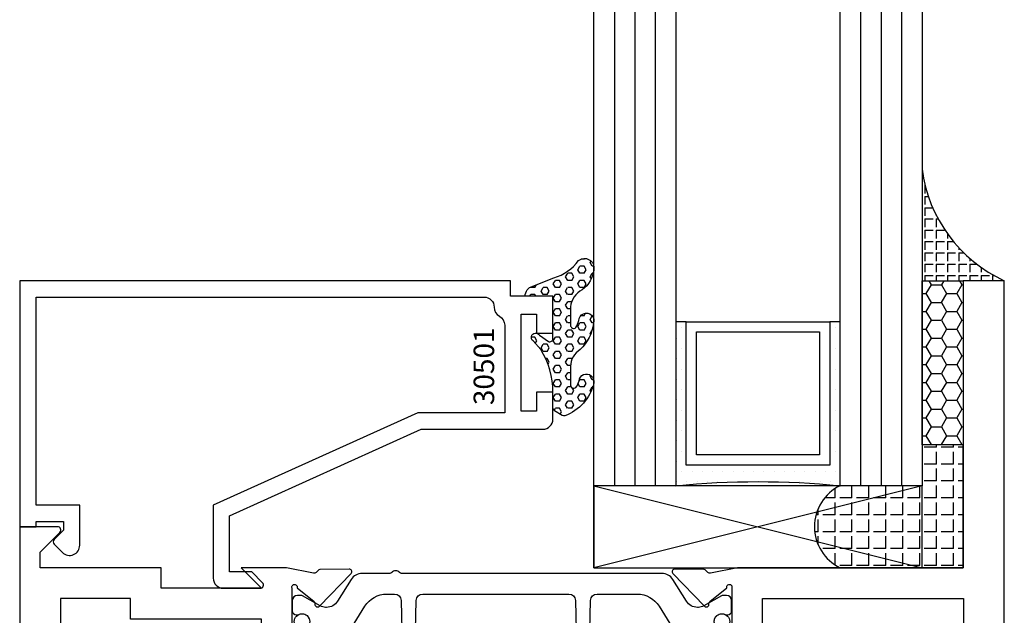
# Model space of a CAD drawing. Units: inches. Extents: x -12 to 186, y -91 to 4.
# Drawn here: x 114 to 117, y -55 to -53 of the extents above; entities that cross this region are included whole.
import ezdxf
from ezdxf.enums import TextEntityAlignment as Align

# ---------------------------------------------------------------- set-up
doc = ezdxf.new("R2010")
doc.units = ezdxf.units.IN
doc.header["$LTSCALE"] = 0.5
doc.header["$MEASUREMENT"] = 0
for name, color, linetype in [('Beads', 5, 'Continuous'), ('Dimensions', 3, 'Continuous'), ('GLASS', 8, 'Continuous'), ('NEOPRENE', 2, 'Continuous'), ('Object', 6, 'Continuous'), ('OBJECTS', 6, 'Continuous'), ('sealant', 1, 'Continuous'), ('Text', 4, 'Continuous'), ('VINYL', 6, 'Continuous')]:
    doc.layers.add(name, color=color, linetype=linetype)
doc.styles.add('Arial', font='arial.ttf')
doc.styles.add('Simplex', font='simplex.shx')
doc.styles.get("Standard").update_dxf_attribs({"font": 'arial.ttf'})
doc.dimstyles.new('Standard$0', dxfattribs={"dimtxt": 0.125, "dimasz": 0.125, "dimexe": 0.125, "dimexo": 0.125, "dimgap": 0.0625, "dimtad": 1, "dimdec": 5, "dimzin": 0, "dimdsep": 46, "dimlunit": 5, "dimtxsty": 'Simplex', "dimcen": 0, "dimadec": 1, "dimazin": 2, "dimtfac": 1, "dimtdec": 5, "dimtofl": 0, "dimtmove": 0, "dimatfit": 3, "dimfxl": 1, "dimfrac": 2, "dimtolj": 1, "dimtzin": 0, "dimlwd": -1, "dimlwe": -1, "dimarcsym": 0})

# ---------------------------------------------------------------- blocks, each defined once
blk = doc.blocks.new('*D340')
at = {"layer": 'Defpoints', "color": 0, "transparency": 16777216}
for p in [(117.2633298254131, -54.2350219964151), (117.4936210053947, -58.92252199591496), (118.3656406374426, -58.92252199591496)]:
    blk.add_point(p, dxfattribs=at)
at = {"layer": 'Dimensions', "color": 0, "transparency": 16777216}
for p, q in [((117.3883298254131, -54.2350219964151), (118.4906406374426, -54.2350219964151)), ((118.3656406374426, -54.3600219964151), (118.3656406374426, -58.79752199591496)), ((117.6186210053947, -58.92252199591496), (118.4906406374426, -58.92252199591496))]:
    blk.add_line(p, q, dxfattribs=at)
for points in [[(118.3448073041093, -54.3600219964151), (118.386473970776, -54.3600219964151), (118.3656406374426, -54.2350219964151)], [(118.3448073041093, -58.79752199591496), (118.386473970776, -58.79752199591496), (118.3656406374426, -58.92252199591496)]]:
    blk.add_solid(points, dxfattribs=at)
at = {"layer": 'Dimensions', "color": 0, "transparency": 16777216, "insert": (118.2385089866922, -56.57877199616505), "char_height": 0.125, "attachment_point": 5, "rotation": 90, "style": 'Arial'}
blk.add_mtext('\\A1;4 11/16"', dxfattribs=at)
blk = doc.blocks.new('IB-2807')
at = {"color": 13, "ltscale": 0.5}
blk.add_lwpolyline([(-0.2916564662711636, -0.08221665809074707, -0.4073799803307416), (-0.2719768496507555, -0.06299199999999772), (0.1736830829841409, -0.06299200000000482, -0.4073799803307085), (0.1933626996045632, -0.08221665809075418), (0.2007870000001049, -0.3996055000000069, 1.000000000000142), (0.2322830000000948, -0.3996055000000034), (0.2397073003956365, -0.08221665809075063, -0.4073799803307408), (0.2593869170160588, -0.06299200000000127), (0.3814491121870418, -0.06299200000000482, -0.2586175843558856), (0.4482244192783966, -0.1000061571342847), (0.4812940614538377, -0.1529286473706719, 0.2586175843559083), (0.5480693685451996, -0.1899428045049518), (0.5683500338383993, -0.1899428045049518, -0.131652055654937), (0.5840979864426572, -0.1941624410234706), (0.638038949121686, -0.2253051453753194, 0.1316520556549324), (0.6419759372727469, -0.2263600545049513), (0.6535419999999306, -0.2263600545049513, 0.414213562373095), (0.6692899999999327, -0.210612054504951), (0.6692899999999327, -0.1791158182849486, 0.414213562373095), (0.657478999999924, -0.1673048182849506), (0.6511986081195147, -0.1673048182849488, -1.6961298002934), (0.6511980673190436, -0.1259661923009467), (0.657478999999924, -0.1259661923009485, 0.414213562373095), (0.6692899999999327, -0.1141551923009487), (0.6692899999999327, -0.08265955450495355, 0.414213562373095), (0.6535419999999306, -0.06691155450495145), (0.6419756074417791, -0.06691155450495145, 0.1316530737711172), (0.6380385919933644, -0.06796647939471967), (0.584098264467201, -0.099109104945871, -0.1316530737712209), (0.5683502026735425, -0.103328804504951), (0.5649722946239564, -0.103328804504951, -0.258617584355875), (0.5315846410782825, -0.08482172593781456), (0.4901466503536653, -0.0185070785671364, 0.2586175843558927), (0.4567589968079915, 0), (-0.3367232145247385, 0, -0.2134217652834673), (-0.3425921476096931, 0.002624666666665831, 0.4472135955000521), (-0.3660678799494832, 0.002624666666665831, -0.2134217652834543), (-0.3719368130344236, 0), (-0.4567589968079915, 0, 0.2586175843559007), (-0.4901466503536653, -0.01850707856713996), (-0.5315846410782825, -0.08482172593781456, -0.2586175843558749), (-0.5649722946239564, -0.103328804504951), (-0.5683501043609098, -0.103328804504951, -0.1316524644635349), (-0.5840981008084896, -0.09910914267353732), (-0.6380388084508226, -0.06796646996280131, 0.1316524644635058), (-0.6419758075627158, -0.0669115545049479), (-0.6535420275590695, -0.0669115545049479, 0.414213562373095), (-0.6692900275590716, -0.08265955450494644), (-0.6692900275590716, -0.1141551923009452, 0.4142135623731504), (-0.6574790275590701, -0.1259661923009467), (-0.6511981233421977, -0.1259661923009467, -1.696130134016092), (-0.6511986143318964, -0.1673048143479487), (-0.6574790275590701, -0.167304814347947, 0.414213562373095), (-0.6692900275590716, -0.1791158143479468), (-0.6692900275590716, -0.2106120230089488, 0.414213562373095), (-0.6535420275590695, -0.2263600230089473), (-0.6419758086373548, -0.2263600230089455, 0.1316525292357516), (-0.638038807788817, -0.2253051065484382), (-0.5840981951074227, -0.1941624703469884, -0.1316525292358009), (-0.5683501917132432, -0.1899428045049518), (-0.5480693685451996, -0.1899428045049518, 0.2586175843558967), (-0.4812940614538377, -0.1529286473706719), (-0.4482244192783895, -0.1000061571342741, -0.2586175843559043), (-0.3814491121870276, -0.06299199999999772), (-0.3576806836826592, -0.06299199999999772, -0.4073799803307417), (-0.338001067062244, -0.08221665809074707), (-0.3305767666667094, -0.3996055000000069, 1.000000000000142), (-0.2990807666667052, -0.3996055000000034)], format="xyb", close=True, dxfattribs=at)
for centre, radius in [((-0.6397625275590713, -0.1466356391509436), 0.02362199999999978), ((0.6397624999999323, -0.1466356548989385), 0.02362199999999975)]:
    blk.add_circle(centre, radius, dxfattribs=at)
blk = doc.blocks.new('T30108')
for points in [[(-0.830418318644675, 0.07234307706646348, -0.5773502691897564), (-0.8481348186446809, 0.06211445102236723), (-0.9099800183891489, 0.09782079374292607, -0.1826758136818116), (-0.9135061685169177, 0.1021296454781861, 0.849635366392467), (-0.928843318644681, 0.0996194131840582), (-0.9288400023289256, -0.09961940979363249, 0.8496353663924768), (-0.9135028522011623, -0.1021296420877675, -0.1826758136817141), (-0.9099767020734078, -0.09782079035249325), (-0.8481315023289255, -0.06211444763193441, -0.5773502691895462), (-0.8304150023289338, -0.07234307367603776), (-0.8304832953538437, -0.2500488904366307, -1.526198365857429), (-0.8450677667809359, -0.251182648601457), (-0.8969645336271341, -0.209307278627108, -0.2679491924311116), (-0.8997991577568882, -0.2019611891874007, 0.7332303362622317), (-0.9132520033667575, -0.195283146832999), (-1.009573900437346, -0.29537650558553, 0.6681786379192202), (-1.003749102151247, -0.30870892431588), (-0.9146812012488397, -0.3069986896707277, 0.1989123673796302), (-0.9091587325914929, -0.3045859792225372), (-0.903280717736088, -0.2984778120500877, -0.2914734195860816), (-0.8950565570557956, -0.2964881739284948), (-0.8125199748597538, -0.3119685984597993, 0.04638501122915426), (-0.8068052250377917, -0.3124998826958887), (-0.125, -0.3124810596073502), (-0.125, -1.187499999875001), (0, -1.187499999875001), (0, 1.187499999875001), (-0.125, 1.187499999875001), (-0.125, 0.3124979505742829), (-0.8068052250377917, 0.3124998860863002, 0.04638501122915426), (-0.8125199748597538, 0.3119686018502108), (-0.8950565570557956, 0.2964881773189063, -0.2914734195860816), (-0.903280717736088, 0.2984778154404992), (-0.9091587325914929, 0.3045859826129487, 0.1989123673796302), (-0.9146812012488397, 0.3069986930611392), (-1.003749102151247, 0.3087089277062915, 0.6681786379192202), (-1.009573900437346, 0.2953765089759415), (-0.9132520033667575, 0.1952831502234105, 0.7332303362622317), (-0.8997991577568882, 0.2019611925778122, -0.2679491924311116), (-0.8969645336271341, 0.2093072820175195), (-0.8450677667809359, 0.2511826519918685, -1.526198365857429), (-0.8304832953538437, 0.2500488938270422)], [(-2.9375, -0.312500044008182), (-2.568964999906427, -0.3125000440188614), (-2.568964999906427, -0.249999999885631), (-2.263364999906628, -0.249999999885631), (-2.325361265763448, -0.3124962356284158), (-2.193258095842438, -0.3124998826958887, 0.04638501122915426), (-2.187543346020476, -0.3119685984597993), (-2.105006763824434, -0.2964881739284948, -0.2914734195860816), (-2.096782603144142, -0.2984778120500877), (-2.090904588288737, -0.3045859792225372, 0.1989123673796302), (-2.08538211963139, -0.3069986896707277), (-1.996314218728983, -0.30870892431588, 0.6681786379192202), (-1.990489420442884, -0.29537650558553), (-2.086811317513472, -0.195283146832999, 0.7332303362622317), (-2.100264163123342, -0.2019611891874007, -0.2679491924311116), (-2.103098787253096, -0.209307278627108), (-2.154995554099294, -0.251182648601457, -1.526198365857429), (-2.169580025526386, -0.2500488904366307), (-2.169648318551296, -0.07234307368672432, -0.5773502691895962), (-2.151931818551304, -0.06211444764262808), (-2.090086618806822, -0.09782079036318692, -0.182675813681714), (-2.086560468679068, -0.1021296420984612, 0.8496353663928554), (-2.071223318551304, -0.09961940980431905), (-2.071220002235549, 0.09961941317337164, 0.8496353663928453), (-2.086557152363312, 0.1021296454674996, -0.1826758136818114), (-2.090083302491081, 0.09782079373223951), (-2.151928502235549, 0.06211445101168067, -0.5773502691897564), (-2.169645002235555, 0.07234307705577692), (-2.169580025526386, 0.2500488938270422, -1.526198365857429), (-2.154995554099294, 0.2511826519918685), (-2.103098787253096, 0.2093072820175195, -0.2679491924311116), (-2.100264163123342, 0.2019611925778122, 0.7332303362622317), (-2.086811317513472, 0.1952831502234105), (-1.990489420442884, 0.2953765089759415, 0.6681786379192202), (-1.996314218728983, 0.3087089277062915), (-2.08538211963139, 0.3069986930611392, 0.1989123673796302), (-2.090904588288737, 0.3045859826129487), (-2.096782603144142, 0.2984778154404992, -0.2914734195860816), (-2.105006763824434, 0.2964881773189063), (-2.187543346020476, 0.3119686018502108, 0.04638501122915426), (-2.193258095842438, 0.3124998860863002), (-2.325364515014741, 0.3124995110619579), (-2.263364999906628, 0.2499999998642437), (-2.568964999906427, 0.2499999998642437), (-2.568964999906427, 0.3125000439974883), (-2.9375, 0.3125000440081678), (-2.9375, 0.3603578642512204), (-2.877428932188195, 0.4204289320630821, 0.6681786379191457), (-2.884500000000116, 0.4374999998749303), (-3, 0.4374999998749374), (-2.999999999999993, -0.4374999998749516), (-2.884500000000116, -0.4374999998749516, 0.6681786379191457), (-2.877428932188188, -0.4204289320630892), (-2.9375, -0.3603578642512346)]]:
    blk.add_lwpolyline(points, format="xyb", close=True)
for points in [[(-2.662684999906418, 0.1562479517193509), (-2.662684999906418, 0.2187489787733767), (-2.87525000000096, 0.2187489741015298), (-2.87525000000096, -0.2187489774919769), (-2.662684999906418, -0.2187489728201371), (-2.662684999906418, -0.1562500000538591), (-2.263364999906628, -0.1562499998856879), (-2.263364999906628, 0.1562479517193509)], [(-0.1247499999990396, -0.2187479517300375), (-0.7366650046578513, -0.2187479517300375), (-0.7366650046578513, 0.2187479517300375), (-0.1247499999990396, 0.2187479517300375)]]:
    blk.add_lwpolyline(points, close=True)
blk.add_blockref('IB-2807', (-1.50000997476986, 0.295233824155261))
at = {"rotation": 180}
blk.add_blockref('IB-2807', (-1.50000997476986, -0.2952338207648353), dxfattribs=at)
blk = doc.blocks.new('30501-16-go')
at = {"layer": 'GLASS'}
h = blk.add_hatch(dxfattribs=at)
h.set_pattern_fill('DOTS', color=256, scale=0.5, style=0)
h.set_pattern_definition([(0, (-99.14109194399175, -0.2230551489716959), (0.015625, 0.03125), [0, -0.03125])])
edge = h.paths.add_edge_path()
edge.add_line((-0.5002510000017537, -0.625), (-0.5002510000017537, -0.125))
edge.add_line((-0.5002510000017537, -0.125), (-0.5315000000017562, -0.125))
edge.add_line((-0.5315000000017562, -0.125), (-0.5315000000017562, -0.5625))
edge.add_line((-0.5315000000017562, -0.5625), (-0.9690000000017562, -0.5625))
edge.add_line((-0.9690000000017562, -0.5625), (-0.9690000000017562, -0.125))
edge.add_line((-0.9690000000017562, -0.125), (-1.000251000001754, -0.125))
edge.add_line((-1.000251000001754, -0.125), (-1.000251000001754, -0.625))
edge.add_arc((-0.7502510000017537, -3.117515968123314), 2.505022125920191, 84.27237406377827, 95.72762593622161, ccw=False)
at = {"layer": 'Object'}
h = blk.add_hatch(dxfattribs=at)
h.set_pattern_fill('HONEY', color=256, scale=0.25, style=0)
h.set_pattern_definition([(360, (-107.0690796476113, 49.21552260991035), (0.046875, -0.02706329375000001), [0.03125, -0.0625]), (240, (-107.0690796476113, 49.21552260991035), (-0.04687499989758061, -0.02706329392739556), [0.03124999999999998, -0.06249999999999995]), (300.0000000000001, (-107.0690796476113, 49.21552260991035), (1.024193753747953e-10, -0.05412658767739557), [-0.0625, 0.03125])])
h.paths.add_polyline_path([(-0.1252500000017562, 0), (-0.1252500000017562, -0.5), (-0.2502500000017562, -0.5), (-0.2502500000017562, 0)])
at = {"layer": 'sealant'}
h = blk.add_hatch(dxfattribs=at)
h.set_pattern_fill('ANGLE', color=256, scale=0.125, style=0)
h.set_pattern_definition([(360, (-107.069329647613, 49.21552260991054), (-4.209584341264422e-18, -0.034375), [0.025, -0.009375]), (270, (-107.069329647613, 49.21552260991054), (-0.034375, 2.104792170632211e-18), [0.025, -0.009375])])
edge = h.paths.add_edge_path()
edge.add_ellipse((0.1801081508687759, 0.3943889205008446), major_axis=(-0.3369157108243496, 0.2737835439382413), ratio=0.9986172314592467, start_angle=46.3769069553144, end_angle=104.533571542264)
edge.add_line((-4.263256414560601e-14, 1.84741111297626e-13), (-0.1250000000000426, 1.84741111297626e-13))
edge.add_line((-0.1250000000000426, 1.84741111297626e-13), (-0.2502500000017562, 0))
edge.add_line((-0.2502500000017562, 0), (-0.2502500000017989, 0.3397213324854675))
at = {"layer": 'VINYL'}
h = blk.add_hatch(dxfattribs=at)
h.set_pattern_fill('HEX', color=256, scale=0.1, style=0)
h.set_pattern_definition([(180, (-50.25451555461525, 8.899193399485341), (0, 0.0216506351), [0.0125, -0.025]), (60.00000000000001, (-50.25451555461525, 8.899193399485341), (0.01875000000466704, -0.01082531755), [0.01249999999999999, -0.02499999999999998]), (120, (-50.26701555461524, 8.899193399485341), (0.01875000000466704, 0.01082531755), [0.0125, -0.025])])
edge = h.paths.add_edge_path()
edge.add_arc((-1.41192775715156, 0.1467713772901362), 0.1433046756552334, 286.0291523776522, 323.3676805344812)
edge.add_arc((-1.278743160912057, 0.03932814657699168), 0.0284941609102994, -10.097290193875779, 129.6586147253133, ccw=False)
edge.add_arc((-1.334948394817474, 0.04098697923190286), 0.08452042674760295, 305.4297651112602, 355.4843346833429, ccw=False)
edge.add_arc((-1.255586650844251, -0.08704414117038084), 0.06649903744625356, 117.1692913148406, 173.4908034137713)
edge.add_line((-1.321657013719971, -0.07950563132109778), (-1.321657013719971, -0.135580717266734))
edge.add_arc((-1.311657013719994, -0.135580717266734), 0.00999999999997181, 180.0000000000154, 311.409889502019)
edge.add_arc((-1.388366015324806, -0.09644881790612203), 0.0954846722096565, 330.7664842507764, 344.7179919357683)
edge.add_arc((-1.273254921149174, -0.1219984282356421), 0.02300592114741229, -19.78724001729148, 179.0468466260029, ccw=False)
edge.add_arc((-1.382213408332035, -0.1141372562539118), 0.1315402677705785, 313.1595115276721, 353.1673451862648, ccw=False)
edge.add_arc((-1.261657013719983, -0.2617126980050273), 0.05999999999999163, 120.6401506698768, 180.0000000000244)
edge.add_line((-1.321657013719971, -0.2617126980050557), (-1.321657013719971, -0.3177877839506777))
edge.add_arc((-1.311657013719966, -0.3177877839506777), 0.01000000000000978, 179.9999999999669, 311.4098895019706)
edge.add_arc((-1.344592456990753, -0.2940928111508896), 0.05037177339758105, 321.7353959822304, 347.160986704599)
edge.add_arc((-1.272902357497884, -0.3071358387529699), 0.02265335749612774, -12.382746029746784, 175.3162141011454, ccw=False)
edge.add_arc((-1.386917335607663, -0.2807249912180225), 0.1396860617773839, 290.00140514612144, 347.0647637475637, ccw=False)
edge.add_arc((-1.341710607353633, -0.4023221824730285), 0.009999999999993561, 238.3691089050635, 284.9036154578284, ccw=False)
edge.add_line((-1.346955057748517, -0.4108366254997691), (-1.370493450396623, -0.3963382100156707))
edge.add_arc((-1.365249000001754, -0.387823766988916), 0.01000000000001066, 179.9999999999383, 238.3691089051507, ccw=False)
edge.add_line((-1.375249000001759, -0.3878237669889018), (-1.375249000001759, -0.3399999999950296))
edge.add_arc((-1.618008309349946, -0.3382824862889464), 0.2427653849471604, 359.5946411076302, 392.0028613414583)
edge.add_line((-1.412138011651564, -0.2096261508284698), (-1.435907037473754, -0.1837503730149024))
edge.add_arc((-1.427483771371826, -0.1732202140738366), 0.01348464531042783, 33.79700200013582, 231.3430486128991, ccw=False)
edge.add_line((-1.416277848047443, -0.1657193513503898), (-1.389100831393478, -0.1856496620491157))
edge.add_arc((-1.385249000001764, -0.176421260512015), 0.01000000000000897, 247.3448897647274, 359.9999999999825)
edge.add_line((-1.375249000001759, -0.176421260512015), (-1.375249000001759, -0.04699999999502324))
edge.add_line((-1.375249000001759, -0.04699999999502324), (-1.459898729340182, -0.04699999999502324))
edge.add_arc((-1.42867863760388, -0.04699999999493798), 0.03122009173629769, 105.00000000014921, 180.00000000015, ccw=False)
edge.add_line((-1.436758991935164, -0.01684370708775873), (-1.372357550831623, 0.009038197422498229))
at = {"layer": 'Beads'}
blk.add_lwpolyline([(-1.472249000001796, -0.3974999999950342), (-1.472249000001767, -0.1024999999950182), (-1.42524900000177, -0.1024999999950182), (-1.42524900000177, -0.1599999999950228), (-1.375249000001759, -0.1599999999950228), (-1.375249000001759, -0.04699999999502324), (-1.504249000001778, -0.04699999999502324), (-1.504249000001778, 4.973799150320701e-12), (-3, 4.845901457883883e-12), (-3, -0.7500000000000568), (-2.949999999999989, -0.7500000000000568), (-2.949999999999989, -0.7340000000000657), (-2.867000000000019, -0.7340000000065601), (-2.867000000000004, -0.7608578643828281), (-2.895071067811884, -0.7889289321946933, 0.414213562373095), (-2.895071067811884, -0.8030710678184221), (-2.869920310216784, -0.8282218254135074, 0.6681786379193155), (-2.816999999999993, -0.8063015151967363), (-2.817000000000007, -0.6840000000065629), (-2.949999999999989, -0.6840000000000543), (-2.949999999999989, -0.04999999999515126), (-1.585249000001795, -0.04999999999502336, -0.414213562373095), (-1.554249000001789, -0.08099999999502927, 0.2729194727216536), (-1.53824900000177, -0.1081293199275279, -0.2729194727218499), (-1.522249000001779, -0.1352586398600408), (-1.522249000001779, -0.402999999995032), (-1.787004845670552, -0.4029999999950746), (-2.410364999875469, -0.6842033922563502), (-2.410364999875469, -0.9065000000065595, 0.4142135623726588), (-2.379364999875477, -0.9375000000065654), (-2.267064999875487, -0.9375000000065512, 0.6681786379187921), (-2.259993932063622, -0.9204289321946817), (-2.29292286425175, -0.887500000006554), (-2.360364999875472, -0.887500000006554), (-2.360364999875472, -0.7165000000065618), (-1.776249000001755, -0.4529999999976155), (-1.406249000001765, -0.4529999999950292, 0.414213562373095), (-1.375249000001759, -0.4219999999950232), (-1.375249000001759, -0.3399999999950296), (-1.42524900000177, -0.3399999999950296), (-1.42524900000177, -0.3974999999950342)], format="xyb", close=True, dxfattribs=at)
at = {"layer": 'GLASS'}
for p, q in [((-1.187749500001757, 0.8750000000000142), (-1.187749500001757, -0.625)), ((-1.125251000001754, 0.875), (-1.125251000001754, -0.625)), ((-1.062751000001754, -0.625), (-1.062751000001754, 0.875)), ((-0.4377510000017537, 0.875), (-0.4377510000017537, -0.625)), ((-0.3752510000017537, 0.875), (-0.3752510000017537, -0.625)), ((-0.3127510000017537, 0.875), (-0.3127510000017537, -0.625)), ((-0.9690000000017562, -0.125), (-0.5315000000017562, -0.125))]:
    blk.add_line(p, q, dxfattribs=at)
for points in [[(-1.000251000001754, 0.875), (-1.000251000001754, -0.625), (-1.250249000001759, -0.625), (-1.250249000001759, 0.875)], [(-0.2502500000017562, 0.875), (-0.2502500000017562, -0.625), (-0.5002510000017537, -0.625), (-0.5002510000017537, 0.875)]]:
    blk.add_lwpolyline(points, dxfattribs=at)
blk.add_lwpolyline([(-0.5002510000017537, -0.625), (-0.5002510000017537, -0.125), (-0.5315000000017562, -0.125), (-0.5315000000017562, -0.5625), (-0.9690000000017562, -0.5625), (-0.9690000000017562, -0.125), (-1.000251000001754, -0.125), (-1.000251000001754, -0.625, -0.05002463118749873)], format="xyb", close=True, dxfattribs=at)
blk.add_lwpolyline([(-0.5627500000017562, -0.53125), (-0.9377500000017562, -0.53125), (-0.9377500000017562, -0.15625), (-0.5627500000017562, -0.15625)], close=True, dxfattribs=at)
at = {"layer": 'Object'}
blk.add_lwpolyline([(-0.1252500000017562, 0), (-0.1252500000017562, -0.5), (-0.2502500000017562, -0.5), (-0.2502500000017562, 0), (-0.1252500000017562, 0)], dxfattribs=at)
at = {"layer": 'sealant'}
blk.add_arc((0.1807491105574996, 0.3951776800662685), 0.4345522290702096, 187.3319222010467, 245.4212621230874, dxfattribs=at)
at = {"layer": 'VINYL', "linetype": 'Continuous'}
blk.add_lwpolyline([(-1.372357550831623, 0.009038197422498229, 0.1643769935330663), (-1.296928473669979, 0.06126468244477223, -0.6986214630372222), (-1.250690332586643, 0.034332545619435, -0.2219444830041278), (-1.285951518662088, -0.02788252537362723, 0.250818594464682), (-1.321657013719971, -0.07950563132109778), (-1.321657013719971, -0.135580717266734, 0.6457529643032266), (-1.3050426004408, -0.1430806863980933, 0.06095024373500121), (-1.296257658979286, -0.1216157270987708, -1.179515117391182), (-1.251607357381204, -0.1297865853188398, -0.1763622244263466), (-1.292235681649402, -0.2100895920575852, 0.2649576977510799), (-1.321657013719971, -0.2617126980050557), (-1.321657013719971, -0.3177877839506777, 0.6457529643032266), (-1.305042600440743, -0.3252877530820797, 0.1113974589737611), (-1.295480064891464, -0.3052860456031112, -1.069548615484547), (-1.250775987341953, -0.3119936520027835, -0.2542619523630954), (-1.339138669628028, -0.4119857809919836, -0.2058822190263722), (-1.346955057748517, -0.4108366254997691), (-1.370493450396623, -0.3963382100156707, -0.260336561174738), (-1.375249000001759, -0.3878237669889018), (-1.375249000001759, -0.3399999999950296, 0.1423576699334584), (-1.412138011651564, -0.2096261508284698), (-1.435907037473754, -0.1837503730149024, -1.166164299148105), (-1.416277848047443, -0.1657193513503898), (-1.389100831393478, -0.1856496620491157, 0.5353816091563369), (-1.375249000001759, -0.176421260512015), (-1.375249000001759, -0.04699999999502324), (-1.459898729340182, -0.04699999999502324, -0.3394542588633798), (-1.436758991935164, -0.01684370708775873)], format="xyb", close=True, dxfattribs=at)
at = {"layer": 'Text', "flags": 8}
blk.add_attdef('30501', text='', height=0.0625, rotation=90, dxfattribs=at).set_placement((-1.585601660301919, -0.2609396599612808), align=Align.MIDDLE_CENTER)
blk = doc.blocks.new('30-1-sb-o')
at = {"layer": 'NEOPRENE'}
blk.add_lwpolyline([(-0.2502490000017588, -0.625), (-1.250249000001759, -0.625), (-1.250249000001759, -0.875), (-0.2502490000017588, -0.875), (-0.2502490000017588, -0.625), (-1.250249000001759, -0.875), (-1.250249000001759, -0.625), (-0.2502490000017588, -0.875)], close=True, dxfattribs=at)
blk = doc.blocks.new('30-hb-o')
at = {"layer": 'sealant'}
h = blk.add_hatch(dxfattribs=at)
h.set_pattern_fill('ANGLE', color=256, scale=0.1875, style=0)
h.set_pattern_definition([(180, (-97.90693696712334, 65.03735315816743), (0, 0.0515625), [0.03750000000000001, -0.0140625]), (90, (-97.90693696712334, 65.03735315816743), (0.0515625, 3.157188255948317e-18), [0.03750000000000001, -0.0140625])])
edge = h.paths.add_edge_path()
edge.add_arc((-1.381563101565745, -0.5169322676735533), 1.256360663762691, 359.5014453208419, 360.4985546791581)
edge.add_line((-0.1252500000017562, -0.5060002830001054), (-0.1252500000017562, -0.5000001430001362))
edge.add_line((-0.1252500000017562, -0.5000001430001362), (-0.2502500000017562, -0.5000001430001362))
edge.add_line((-0.2502500000017562, -0.5000001430001362), (-0.2502510000018674, -0.6250000000000568))
edge.add_line((-0.2502510000018674, -0.6250000000000568), (-0.5002500000017562, -0.6250000000000568))
edge.add_arc((-0.4393032918844482, -0.750007905636169), 0.139073641290733, 115.9912163242692, 244.0079128044664)
edge.add_line((-0.5002519000612438, -0.8750148848940285), (-0.1252500000017562, -0.875002048406543))
edge.add_line((-0.1252500000017562, -0.875002048406543), (-0.1252500000017562, -0.5278642523470012))
blk.add_lwpolyline([(-0.1252500000017562, -0.5278642523470012), (-0.1252500000017562, -0.5278642523470012, 0.004350737777542966), (-0.1252500000017562, -0.5060002830001054), (-0.1252500000017562, -0.5000001430001362), (-0.2502500000017562, -0.5000001430001362), (-0.2502510000018674, -0.6250000000000568), (-0.5002500000017562, -0.6250000000000568, 0.6249706546296011), (-0.5002519000612438, -0.8750148848940285), (-0.1252500000017562, -0.875002048406543)], format="xyb", close=True, dxfattribs=at)

msp = doc.modelspace()

# ---------------------------------------------------------------- block references
ref = msp.add_blockref('30501-16-go', (117.2633298254136, -54.23502199641507))
ref.add_attrib('30501', '30501', dxfattribs={"layer": 'Text', "height": 0.0625, "rotation": 90}).set_placement((115.6777281651117, -54.49596165637635), align=Align.MIDDLE_CENTER)
for name in ['30-hb-o', '30-1-sb-o']:
    msp.add_blockref(name, (117.2633298254136, -54.23502199641507))
at = {"layer": 'OBJECTS'}
msp.add_blockref('T30108', (117.2633298254136, -55.42252199629007), dxfattribs=at)

# ---------------------------------------------------------------- dimensions: what is measured, and where the dimension line sits
at = {"layer": 'Dimensions'}
dim = msp.add_linear_dim(base=(118.3656406374426, -58.92252199591496), p1=(117.2633298254131, -54.23502199641507), p2=(117.4936210053947, -58.92252199591493), angle=90, dimstyle='Standard$0', override={"dimpost": '"', "dimtxsty": 'Arial'}, dxfattribs=at)
dim.commit()
dim.dimension.update_dxf_attribs({"geometry": '*D340', "text_midpoint": (118.2385089866922, -56.57877199616505)})

doc.saveas('drawing.dxf')
